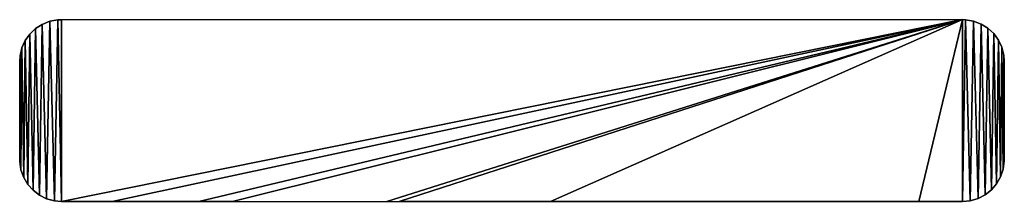
# Model space of a CAD drawing. Extents: x 0 to 195, y 0 to 36.
import ezdxf

# ---------------------------------------------------------------- set-up
doc = ezdxf.new("R2010")
doc.units = 0
doc.header["$LTSCALE"] = 25.4
doc.layers.get('0').update_dxf_attribs({"color": 13, "linetype": 'CONTINUOUS'})
doc.layers.add('CALQUE_1', color=7, linetype='CONTINUOUS')

# ---------------------------------------------------------------- blocks, each defined once
blk = doc.blocks.new('BOIS_DE_CONSTRUCTION')
at = {"color": 0}
for p, q in [((8.23, 35.98), (186.34, 35.99)), ((186.34, 35.99), (186.9, 35.97))]:
    blk.add_line(p, q, dxfattribs=at)
at = {"layer": 'CALQUE_1', "color": 250}
for p, q in [((3.14, 34.21), (4.46, 35.06)), ((4.46, 35.06), (5.93, 35.66)), ((5.93, 35.66), (7.53, 35.96)), ((7.53, 35.96), (8.23, 35.98)), ((186.9, 35.97), (188.51, 35.69)), ((188.51, 35.69), (190, 35.12)), ((190, 35.12), (191.33, 34.29)), ((1.1, 31.83), (2.01, 33.12)), ((2.01, 33.12), (3.14, 34.21)), ((191.33, 34.29), (192.48, 33.22)), ((192.48, 33.22), (193.4, 31.95)), ((0.45, 30.38), (1.1, 31.83)), ((193.4, 31.95), (194.08, 30.51)), ((0.07, 28.79), (0.45, 30.38)), ((194.08, 30.51), (194.48, 28.93)), ((0, 27.66), (0.07, 28.79)), ((0, 27.36), (0, 27.66)), ((0, 26.79), (0, 27.36)), ((194.48, 28.93), (194.57, 27.67)), ((194.57, 27.67), (194.57, 27.4)), ((194.57, 27.4), (194.57, 26.85)), ((0, 26.06), (0, 26.79)), ((0, 10.25), (0, 26.06)), ((194.57, 26.85), (194.57, 26.12)), ((194.57, 26.12), (194.57, 10.32)), ((0, 9.47), (0, 10.25)), ((194.57, 10.32), (194.57, 9.53)), ((0, 8.82), (0, 9.47)), ((0, 8.4), (0, 8.82)), ((0.01, 7.87), (0, 8.4)), ((0.25, 6.24), (0.01, 7.87)), ((194.57, 8.01), (194.35, 6.37)), ((194.57, 9.53), (194.57, 8.87)), ((194.57, 8.87), (194.57, 8.42)), ((194.57, 8.42), (194.57, 8.01)), ((0.8, 4.73), (0.25, 6.24)), ((194.35, 6.37), (193.83, 4.85)), ((1.6, 3.37), (0.8, 4.73)), ((193.83, 4.85), (193.05, 3.47)), ((2.64, 2.19), (1.6, 3.37)), ((3.89, 1.24), (2.64, 2.19)), ((192.02, 2.28), (190.79, 1.31)), ((193.05, 3.47), (192.02, 2.28)), ((5.3, 0.53), (3.89, 1.24)), ((6.85, 0.1), (5.3, 0.53)), ((8.23, 0), (6.85, 0.1)), ((8.29, 0), (8.23, 0)), ((18.29, 0), (8.29, 0)), ((35.37, 0), (18.29, 0)), ((42.08, 0), (35.37, 0)), ((42.08, 0), (72.56, 0)), ((72.56, 0), (74.99, 0)), ((104.89, 0), (74.99, 0)), ((177.7, 0), (104.89, 0)), ((186.34, 0), (177.7, 0)), ((187.85, 0.13), (186.34, 0)), ((189.39, 0.58), (187.85, 0.13)), ((190.79, 1.31), (189.39, 0.58))]:
    blk.add_line(p, q, dxfattribs=at)
at = {"color": 0}
mesh = blk.add_polyface(dxfattribs=at)
corners = [(0.01, 7.87), (0, 8.82), (0, 8.4), (0, 9.47), (0, 10.25), (0, 26.06), (0, 26.79), (0, 27.36), (0, 27.66), (0.07, 28.79), (0.25, 6.24), (0.45, 30.38), (0.8, 4.73), (1.1, 31.83), (1.6, 3.37), (2.01, 33.12), (2.64, 2.19), (3.14, 34.21), (3.89, 1.24), (4.46, 35.06), (5.3, 0.53), (5.93, 35.66), (6.85, 0.1), (7.53, 35.96), (8.23, 0), (8.23, 35.98), (8.29, 0), (186.34, 35.99), (18.29, 0), (35.37, 0), (42.08, 0), (72.56, 0), (74.99, 0), (104.89, 0), (177.7, 0), (186.34, 0), (186.9, 35.97), (187.85, 0.13), (188.51, 35.69), (189.39, 0.58), (190, 35.12), (190.79, 1.31), (191.33, 34.29), (192.02, 2.28), (192.48, 33.22), (193.05, 3.47), (193.4, 31.95), (193.83, 4.85), (194.08, 30.51), (194.35, 6.37), (194.48, 28.93), (194.57, 8.01), (194.57, 27.67), (194.57, 8.42), (194.57, 8.87), (194.57, 9.53), (194.57, 10.32), (194.57, 26.12), (194.57, 26.85), (194.57, 27.4)]
mesh.append_faces([[corners[k] for k in face] for face in [(0, 1, 2), (52, 58, 59)]], dxfattribs={"vtx0": -1, "color": 0})
mesh.append_faces([[corners[k] for k in face] for face in [(1, 0, 3), (3, 0, 4), (4, 0, 5), (5, 0, 6), (6, 0, 7), (7, 0, 8), (8, 0, 9), (9, 10, 11), (11, 12, 13), (13, 14, 15), (15, 16, 17), (17, 18, 19), (19, 20, 21), (21, 22, 23), (23, 24, 25), (25, 26, 27), (27, 35, 36), (36, 37, 38), (38, 39, 40), (40, 41, 42), (42, 43, 44), (44, 45, 46), (46, 47, 48), (48, 49, 50), (50, 51, 52)]], dxfattribs={"vtx0": -1, "vtx1": -1, "color": 0})
mesh.append_faces([[corners[k] for k in face] for face in [(9, 0, 10), (11, 10, 12), (13, 12, 14), (15, 14, 16), (17, 16, 18), (19, 18, 20), (21, 20, 22), (23, 22, 24), (25, 24, 26), (27, 26, 28), (27, 28, 29), (27, 29, 30), (27, 30, 31), (27, 31, 32), (27, 32, 33), (27, 33, 34), (27, 34, 35), (36, 35, 37), (38, 37, 39), (40, 39, 41), (42, 41, 43), (44, 43, 45), (46, 45, 47), (48, 47, 49), (50, 49, 51), (52, 51, 53), (52, 53, 54), (52, 54, 55), (52, 55, 56), (52, 56, 57), (52, 57, 58)]], dxfattribs={"vtx0": -1, "vtx2": -1, "color": 0})

msp = doc.modelspace()

# ---------------------------------------------------------------- block references
at = {"color": 0}
msp.add_blockref('BOIS_DE_CONSTRUCTION', (0, 0), dxfattribs=at)

doc.saveas('drawing.dxf')
